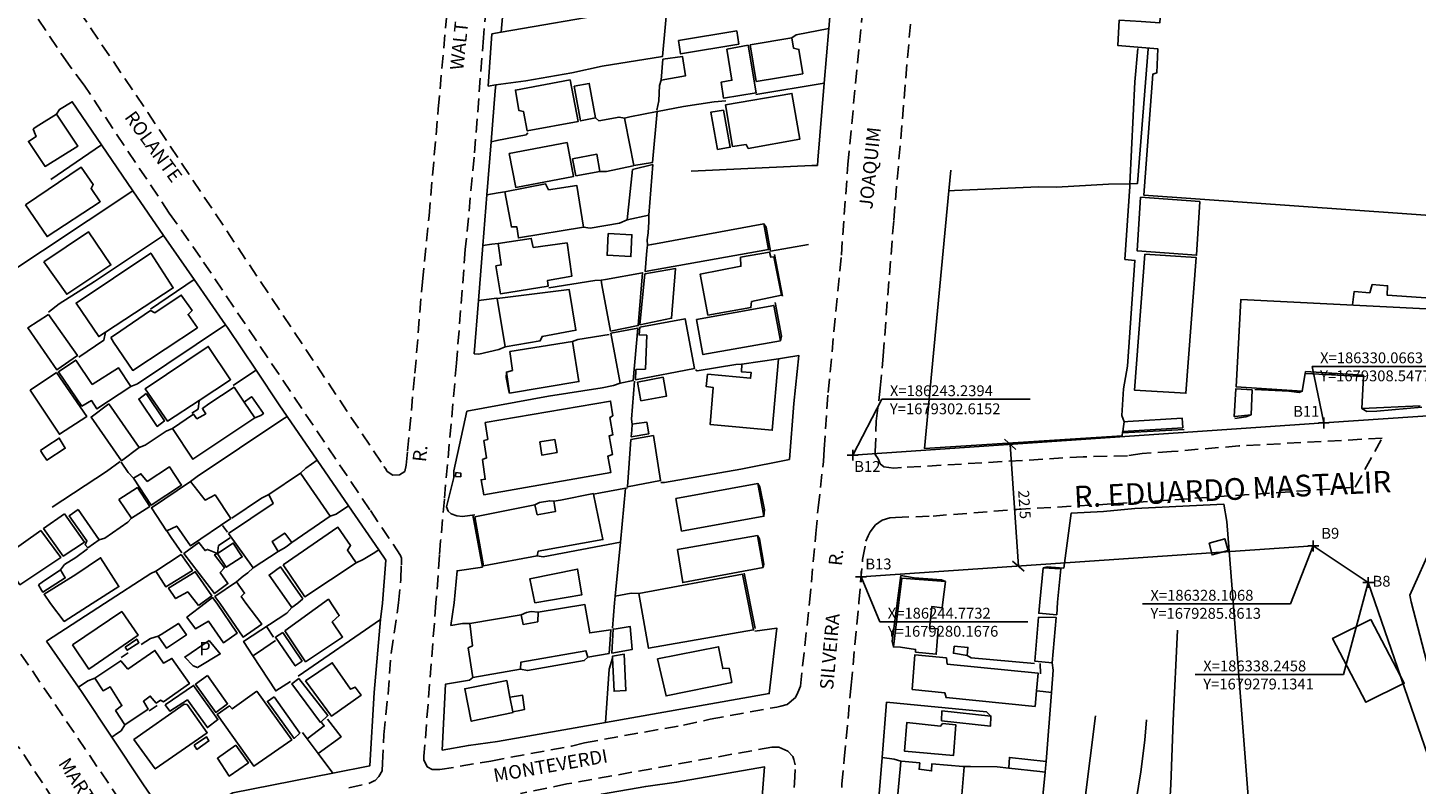
# Model space of a CAD drawing. Units: millimetres. Extents: x 185632 to 187221, y 1678648 to 1679831.
# Drawn here: x 186091 to 186347, y 1679242 to 1679381 of the extents above; entities that cross this region are included whole.
import ezdxf
from ezdxf.enums import TextEntityAlignment as Align

# ---------------------------------------------------------------- set-up
doc = ezdxf.new("R2010")
doc.units = ezdxf.units.MM
doc.header["$LTSCALE"] = 10
doc.header["$PDMODE"] = 2
doc.header["$PDSIZE"] = -0.5
doc.linetypes.add('DASHED2', pattern=[0.375, 0.25, -0.125])
for name, color, linetype in [('T-ALINH-PROJ-C', 6, 'Continuous'), ('T-ALINH-RJAR', 3, 'Continuous'), ('T-MFIO-EXI', 7, 'DASHED2'), ('V-CANAL', 4, 'Continuous'), ('V-EDIFICACAO', 7, 'Continuous'), ('V-LOTE', 1, 'Continuous'), ('V-NOME_DOS_LOGRADOUROS', 7, 'Continuous'), ('V-TESTADA', 161, 'Continuous')]:
    doc.layers.add(name, color=color, linetype=linetype)
doc.styles.add('SIMPLEX', font='simplex.shx')
doc.dimstyles.new('ISO-25', dxfattribs={"dimtxt": 2.5, "dimasz": 2.5, "dimexe": 1.25, "dimexo": 0.625, "dimtad": 1, "dimtxsty": 'Standard', "dimcen": 2.5, "dimadec": 0, "dimazin": 0, "dimtfac": 1, "dimtmove": 0, "dimatfit": 3, "dimfxl": 0, "dimarcsym": 0})

# ---------------------------------------------------------------- blocks, each defined once
blk = doc.blocks.new('*D3')
at = {"layer": 'Defpoints', "color": 0}
for p in [(186272.25, 1679304.6), (186272.4, 1679304.61), (186273.94, 1679282.16)]:
    blk.add_point(p, dxfattribs=at)
at = {"layer": 'T-ALINH-PROJ-C', "color": 0, "lineweight": -2}
for p, q in [((186271.78, 1679304.57), (186271, 1679304.51)), ((186271.18, 1679305.53), (186273.31, 1679303.67)), ((186273.78, 1679282.15), (186272.25, 1679304.6)), ((186273.31, 1679282.12), (186272.53, 1679282.06)), ((186272.71, 1679283.08), (186274.84, 1679281.22))]:
    blk.add_line(p, q, dxfattribs=at)
at = {"layer": 'T-ALINH-PROJ-C', "color": 0, "insert": (186274.63, 1679293.48), "char_height": 2, "attachment_point": 5, "rotation": 273.9087}
blk.add_mtext('22.5', dxfattribs=at)

msp = doc.modelspace()

# ---------------------------------------------------------------- linework, layer by layer
for p in [(186243.239, 1679302.615), (186244.773, 1679280.168)]:
    msp.add_point(p)
at = {"layer": 'T-ALINH-PROJ-C'}
for p, q in [((186330.066, 1679308.548), (186416.979, 1679314.485)), ((186330.066, 1679308.548), (186243.239, 1679302.615)), ((186328.107, 1679285.861), (186244.773, 1679280.168)), ((186328.107, 1679285.861), (186338.246, 1679279.134)), ((186338.246, 1679279.134), (186391.066, 1679125.404))]:
    msp.add_line(p, q, dxfattribs=at)
for p in [(186330.066, 1679308.548), (186328.107, 1679285.861), (186338.246, 1679279.134)]:
    msp.add_point(p, dxfattribs=at)
at = {"layer": 'T-ALINH-RJAR'}
for p, q in [((186327.91, 1679318.971), (186355.196, 1679318.971)), ((186330.066, 1679308.548), (186327.91, 1679318.971)), ((186243.239, 1679302.615), (186248.626, 1679312.901)), ((186248.626, 1679312.901), (186275.912, 1679312.901)), ((186323.929, 1679275.192), (186328.107, 1679285.861)), ((186244.773, 1679280.168), (186248.227, 1679271.887)), ((186333.66, 1679262.164), (186338.246, 1679279.134)), ((186296.643, 1679275.192), (186323.929, 1679275.192)), ((186248.227, 1679271.887), (186275.513, 1679271.887)), ((186306.374, 1679262.164), (186333.66, 1679262.164))]:
    msp.add_line(p, q, dxfattribs=at)
at = {"layer": 'T-MFIO-EXI'}
for points in [[(186238.45, 1679207.73), (186241.25, 1679241.96), (186241.68, 1679246.59), (186242.95, 1679260.2), (186244.37, 1679275.46), (186245.05, 1679283.4), (186245.68, 1679286.78), (186246.1, 1679287.75), (186246.43, 1679288.49), (186247.41, 1679289.74), (186248.64, 1679290.62), (186250.1, 1679291.08), (186251.09, 1679291.12), (186258.05, 1679291.38), (186273.49, 1679292.6), (186291.35, 1679293.63), (186335.84, 1679296.68), (186340.78, 1679305.73), (186314.4, 1679304.31), (186301.97, 1679303.27), (186296.57, 1679302.9), (186293.87, 1679302.51), (186285.73, 1679302.31), (186252.25, 1679300.31), (186250.79, 1679300.22), (186249, 1679300.48), (186248.3, 1679301.03), (186247.95, 1679301.91), (186247.39, 1679302.75), (186247.4, 1679303.25), (186247.57, 1679308.87), (186248.31, 1679314.93), (186248.83, 1679320.91), (186250.8, 1679345.95), (186257.11, 1679420.09)], [(186092.26, 1679396.9), (186113.31, 1679365.79), (186113.31, 1679365.79), (186156.83, 1679300.54), (186156.83, 1679300.54), (186157.1, 1679300.14), (186157.1, 1679300.14), (186157.46, 1679299.61), (186158.49, 1679298.9), (186159.7, 1679298.99), (186160.72, 1679299.61), (186160.91, 1679300.75), (186161.17, 1679303.38), (186161.17, 1679303.38), (186162.56, 1679317.71), (186163.92, 1679334.59), (186165.16, 1679346.72), (186166.86, 1679366.41), (186166.86, 1679366.41), (186170.94, 1679411.9)], [(186092.26, 1679396.9), (186113.31, 1679365.79), (186156.83, 1679300.54), (186156.83, 1679300.54), (186157.1, 1679300.14), (186157.46, 1679299.61), (186158.49, 1679298.9), (186159.7, 1679298.99), (186160.72, 1679299.61), (186160.91, 1679300.75), (186161.17, 1679303.38), (186162.56, 1679317.71), (186163.92, 1679334.59), (186165.16, 1679346.72), (186166.86, 1679366.41), (186170.94, 1679411.9)], [(186178.05, 1679411.15), (186175.17, 1679379.56), (186173.49, 1679357.53), (186171.83, 1679340.52), (186171.83, 1679340.52), (186170.22, 1679319.57), (186167.98, 1679294.51), (186167.98, 1679294.51), (186167.29, 1679286.8), (186167.09, 1679284.16), (186167.09, 1679284.16), (186166.43, 1679275.37), (186166.43, 1679275.37), (186164.22, 1679247.11), (186164.22, 1679247.11), (186164.17, 1679246.43), (186164.83, 1679245.16), (186165.76, 1679244.67), (186167.13, 1679244.63), (186167.17, 1679244.64), (186167.17, 1679244.64), (186176.56, 1679246.22), (186191.38, 1679248.98), (186193.82, 1679249.57), (186212.04, 1679252.85), (186216.94, 1679253.91), (186229.24, 1679256.16), (186229.98, 1679256.35), (186229.98, 1679256.35), (186231.13, 1679256.66), (186232.66, 1679257.95), (186233.09, 1679258.88), (186233.09, 1679258.88), (186233.61, 1679259.99), (186235.27, 1679275.45), (186235.27, 1679275.45), (186236.43, 1679288.15), (186236.43, 1679288.15), (186236.87, 1679292.91), (186237.82, 1679301.41), (186237.98, 1679303.69), (186237.98, 1679303.69), (186238.7, 1679314.16), (186241.14, 1679339.48), (186242.34, 1679356.22), (186245.41, 1679388.47)], [(186150.38, 1679241.26), (186154.21, 1679242.12), (186155.05, 1679242.54), (186155.05, 1679242.54), (186155.23, 1679242.63), (186155.93, 1679243.37), (186156.49, 1679244.42), (186156.56, 1679245.8), (186156.56, 1679245.8), (186156.81, 1679251.03), (186157.59, 1679258.59), (186158.16, 1679266.07), (186159.53, 1679275.36), (186159.53, 1679275.36), (186159.98, 1679279.71), (186160.05, 1679282.4), (186160.05, 1679282.4), (186160.08, 1679283.6), (186159.91, 1679284.1), (186154.25, 1679292.54), (186154.25, 1679292.54), (186123.05, 1679339.05), (186117.28, 1679347.22), (186101.58, 1679370.81), (186098.72, 1679374.66), (186083.12, 1679397.82)], [(186083.64, 1679275.26), (186113.24, 1679231.52)], [(186086.3, 1679154.52), (186140.87, 1679164.07), (186140.87, 1679164.07), (186140.92, 1679164.08), (186142.56, 1679165.42), (186143.19, 1679167.73), (186143.19, 1679167.73), (186143.19, 1679167.74), (186142.94, 1679169.1), (186140.23, 1679173.51), (186127.02, 1679192.74), (186116.91, 1679207.99), (186111.54, 1679215.63), (186111.54, 1679215.63), (186111.46, 1679215.74), (186111.46, 1679215.74), (186110.53, 1679217.07), (186104.25, 1679226.55), (186104.25, 1679226.55), (186089.45, 1679248.91)], [(186228.99, 1679204.01), (186232.52, 1679242.13), (186232.64, 1679245.51), (186232.37, 1679246.49), (186232.37, 1679246.49), (186232.2, 1679247.08), (186231.29, 1679248.04), (186229.59, 1679248.79), (186229.09, 1679248.79), (186229.09, 1679248.79), (186228.35, 1679248.78), (186190.52, 1679241.99), (186182.02, 1679240.21)]]:
    msp.add_lwpolyline(points, dxfattribs=at)
at = {"layer": 'V-CANAL'}
msp.add_lwpolyline([(186350.16, 1679286.29), (186345.89, 1679276.78), (186346.15, 1679275.59), (186354.72, 1679242.67), (186358.9, 1679227.49), (186362.32, 1679218.73), (186366.25, 1679208.09)], dxfattribs=at)
at = {"layer": 'V-EDIFICACAO'}
for points in [[(186296.4, 1679382.53), (186292.36, 1679382.81), (186292.07, 1679378.14), (186299.48, 1679377.51), (186299.26, 1679373.09), (186298.56, 1679372.87), (186296.89, 1679350.51), (186354.04, 1679346.5), (186356.26, 1679374.62), (186357.41, 1679396.46), (186355.74, 1679396.35), (186354.3, 1679397.09), (186353.26, 1679398.54), (186353.04, 1679400.21), (186354.37, 1679402.69), (186355.45, 1679403.25), (186358.08, 1679403.4), (186362.38, 1679467.96), (186305.79, 1679471.71), (186302.75, 1679424.2), (186302.26, 1679424.09), (186299.71, 1679386.89), (186300.15, 1679386.82), (186299.82, 1679382.29)], [(186211.1, 1679379.03), (186211.51, 1679376.58), (186222.23, 1679378.4), (186221.86, 1679380.81), (186211.1, 1679379.03)], [(186224.31, 1679378.25), (186225.46, 1679371.5), (186234.02, 1679372.91), (186233.32, 1679377.4), (186232.32, 1679377.66), (186232.02, 1679379.55), (186224.31, 1679378.25)], [(186208.25, 1679375.58), (186207.92, 1679371.76), (186212.44, 1679372.54), (186211.88, 1679376.1), (186208.25, 1679375.58)], [(186220.04, 1679377.47), (186220.97, 1679371.72), (186218.97, 1679371.35), (186219.45, 1679368.42), (186225.42, 1679369.39), (186223.94, 1679378.18), (186220.04, 1679377.47)], [(186191.19, 1679371.83), (186181.06, 1679369.91), (186181.73, 1679366.12), (186182.58, 1679365.94), (186183.25, 1679362.38), (186192.64, 1679364.12), (186191.19, 1679371.83)], [(186191.89, 1679370.65), (186193.08, 1679364.23), (186195.82, 1679364.79), (186194.68, 1679371.13), (186191.89, 1679370.65)], [(186219.78, 1679367.2), (186221.08, 1679359.48), (186223.57, 1679359.89), (186223.97, 1679359.15), (186233.51, 1679360.89), (186232.02, 1679369.31), (186219.78, 1679367.2)], [(186201.2, 1679364.75), (186201.32, 1679364.11), (186202.87, 1679356), (186206.32, 1679356.55), (186207.21, 1679365.97), (186202.18, 1679364.95), (186201.2, 1679364.75)], [(186219.45, 1679366.23), (186217.11, 1679365.86), (186218.34, 1679358.96), (186220.67, 1679359.37), (186219.45, 1679366.23)], [(186092.17, 1679362.78), (186092.47, 1679362.08), (186092.76, 1679361.38), (186091.31, 1679360.45), (186094.39, 1679355.85), (186100.4, 1679359.56), (186096.51, 1679365.46), (186093.22, 1679363.43), (186092.17, 1679362.78)], [(186179.91, 1679358.19), (186181.14, 1679351.96), (186191.78, 1679354), (186190.6, 1679360.23), (186179.91, 1679358.19)], [(186191.6, 1679357.22), (186192.23, 1679354.11), (186196.64, 1679354.92), (186196.08, 1679358.07), (186191.6, 1679357.22)], [(186090.76, 1679348.73), (186094.76, 1679342.91), (186104.55, 1679349.32), (186102.88, 1679351.77), (186103.26, 1679352.51), (186101.03, 1679355.7), (186090.76, 1679348.73)], [(186202.65, 1679355.29), (186201.68, 1679345.98), (186205.65, 1679346.84), (186206.39, 1679356.18), (186202.65, 1679355.29)], [(186187.15, 1679351.51), (186186.63, 1679352.62), (186179.14, 1679351.14), (186180.32, 1679344.69), (186181.32, 1679344.72), (186181.62, 1679342.65), (186193.64, 1679344.61), (186192.38, 1679352.33), (186187.15, 1679351.51)], [(186296.26, 1679350.14), (186295.66, 1679340.27), (186306.6, 1679339.46), (186307.2, 1679349.36), (186296.26, 1679350.14)], [(186094.17, 1679338.23), (186098.4, 1679332.26), (186106.52, 1679337.68), (186102.37, 1679343.8), (186094.17, 1679338.23)], [(186198.16, 1679343.46), (186197.98, 1679339.46), (186202.35, 1679339.23), (186202.54, 1679343.24), (186198.16, 1679343.46)], [(186205.39, 1679341.31), (186205.31, 1679340.33), (186204.99, 1679336.45), (186227.72, 1679340.5), (186226.87, 1679345.24), (186206.2, 1679341.46), (186205.39, 1679341.31)], [(186184.36, 1679340.87), (186183.99, 1679342.57), (186177.91, 1679341.61), (186178.47, 1679337.68), (186177.47, 1679337.49), (186178.32, 1679332.37), (186187.11, 1679333.78), (186187, 1679334.82), (186191.45, 1679335.6), (186190.6, 1679341.72), (186184.36, 1679340.87)], [(186105.5, 1679325.26), (186118.02, 1679333.45), (186113.86, 1679339.86), (186100.1, 1679330.63), (186104.29, 1679324.47)], [(186222.53, 1679339.12), (186222.64, 1679337.42), (186215.11, 1679335.97), (186216.56, 1679328.44), (186224.46, 1679329.81), (186224.6, 1679330.93), (186230.13, 1679332.08), (186228.72, 1679339.2), (186228.13, 1679339.12), (186227.87, 1679340.05), (186222.53, 1679339.12)], [(186297.07, 1679339.68), (186295.18, 1679314.57), (186304.64, 1679314.02), (186306.53, 1679339.05), (186297.07, 1679339.68)], [(186196.86, 1679334.86), (186197.02, 1679333.98), (186198.61, 1679325.48), (186203.72, 1679326.51), (186204.5, 1679336.23), (186197.69, 1679335.01), (186196.86, 1679334.86)], [(186204.91, 1679336.04), (186204.02, 1679326.66), (186209.84, 1679327.85), (186210.59, 1679337.01), (186204.91, 1679336.04)], [(186177.69, 1679331.48), (186179.17, 1679322.55), (186185.66, 1679323.69), (186186, 1679324.51), (186192.23, 1679325.62), (186191, 1679333.12), (186177.69, 1679331.48)], [(186106.514, 1679324.319), (186107.02, 1679323.46), (186110.56, 1679318.24), (186122.47, 1679326.11), (186120.76, 1679328.55), (186121.47, 1679329.3), (186119.5, 1679332.11), (186114.6, 1679328.85), (186113.83, 1679329.26), (186107.21, 1679324.75), (186106.514, 1679324.319)], [(186214.44, 1679327.63), (186215.63, 1679321.14), (186229.91, 1679323.69), (186228.68, 1679330.22), (186214.44, 1679327.63)], [(186095.02, 1679328.52), (186091.24, 1679326.11), (186096.54, 1679318.35), (186100.36, 1679320.95), (186095.02, 1679328.52)], [(186203.98, 1679326.18), (186203.87, 1679324.77), (186205.28, 1679324.7), (186205.02, 1679318.47), (186203.28, 1679318.39), (186203.21, 1679316.5), (186214.07, 1679318.58), (186212.33, 1679327.77), (186203.98, 1679326.18)], [(186198.68, 1679325.07), (186200.39, 1679315.87), (186202.8, 1679316.39), (186203.65, 1679326.03), (186198.68, 1679325.07)], [(186122.77, 1679312.67), (186128.59, 1679316.5), (186124.47, 1679322.66), (186112.82, 1679314.83), (186116.98, 1679308.86)], [(186180.03, 1679321.73), (186180.51, 1679318.24), (186179.4, 1679317.91), (186179.99, 1679314.05), (186192.78, 1679316.17), (186191.6, 1679323.58), (186180.03, 1679321.73)], [(186103.07, 1679315.61), (186100.03, 1679320.13), (186096.84, 1679317.95), (186101.18, 1679311.64), (186102.96, 1679312.68), (186103.96, 1679311.12), (186110.19, 1679315.24), (186107.93, 1679318.69), (186103.07, 1679315.61)], [(186216.45, 1679317.54), (186216.22, 1679315.28), (186217.52, 1679315.05), (186216.96, 1679308.27), (186228.39, 1679307.19), (186229.54, 1679320.39), (186222.79, 1679319.39), (186222.71, 1679317.98), (186224.49, 1679317.87), (186224.42, 1679316.8), (186216.45, 1679317.54)], [(186096.47, 1679317.84), (186091.65, 1679314.57), (186097.02, 1679306.45), (186102.07, 1679309.75), (186096.47, 1679317.84)], [(186131.07, 1679312.4), (186129.22, 1679315.13), (186124.58, 1679312.04), (186123.378, 1679311.219), (186123.63, 1679310.8), (186123.99, 1679310.23), (186122.36, 1679309.31), (186121.76, 1679310.16), (186117.9, 1679307.52), (186121.65, 1679301.85), (186133.04, 1679309.49)], [(186203.58, 1679316.09), (186204.21, 1679312.64), (186208.92, 1679313.5), (186208.29, 1679316.98), (186203.58, 1679316.09)], [(186313.63, 1679309.72), (186316.65, 1679310.05), (186316.84, 1679314.65), (186313.84, 1679314.83), (186313.54, 1679309.71)], [(186106.15, 1679312.05), (186102.88, 1679309.64), (186108.45, 1679301.59), (186111.71, 1679304.04), (186106.15, 1679312.05)], [(186113.01, 1679313.98), (186111.64, 1679312.94), (186115.05, 1679307.9), (186116.38, 1679308.93), (186113.01, 1679313.98)], [(186175.5, 1679308.6), (186175.98, 1679305.52), (186175.28, 1679305.3), (186175.76, 1679302.11), (186175.02, 1679301.78), (186175.5, 1679298.18), (186174.76, 1679298.07), (186175.24, 1679295.32), (186198.64, 1679299.4), (186198.12, 1679302.44), (186198.94, 1679302.7), (186198.38, 1679306.19), (186199.05, 1679306.38), (186198.5, 1679309.53), (186199.05, 1679309.86), (186198.61, 1679312.57), (186175.5, 1679308.6)], [(186202.57, 1679308.34), (186202.5, 1679307.23), (186202.43, 1679305.97), (186205.65, 1679306.56), (186205.28, 1679308.71), (186203.37, 1679308.45), (186202.57, 1679308.34)], [(186304.08, 1679307.64), (186304.02, 1679308.58), (186303.97, 1679309.42), (186293.96, 1679308.79), (186293.25, 1679308.75), (186293.14, 1679307.89), (186293.03, 1679306.97)], [(186093.54, 1679303.48), (186093.94, 1679302.86), (186094.69, 1679301.7), (186098.1, 1679303.89), (186096.99, 1679305.74), (186094.7, 1679304.24), (186093.54, 1679303.48)], [(186185.55, 1679305.08), (186185.92, 1679302.63), (186188.74, 1679303.11), (186188.33, 1679305.52), (186185.55, 1679305.08)], [(186202.35, 1679305.52), (186201.72, 1679296.77), (186207.84, 1679297.92), (186206.51, 1679306.23), (186202.35, 1679305.52)], [(186113.23, 1679297.73), (186112.05, 1679299.18), (186110.71, 1679298.36), (186113.94, 1679293.39), (186119.54, 1679297.1), (186117.35, 1679300.44), (186113.23, 1679297.73)], [(186128.22, 1679288.17), (186132.74, 1679281.82), (186137.34, 1679284.86), (186136.23, 1679286.68), (186138.56, 1679288.24), (186139.86, 1679286.5), (186146.94, 1679291.35), (186141.49, 1679299.29), (186135.63, 1679295.36), (186136.41, 1679293.69), (186128.22, 1679288.17)], [(186170.09, 1679299.4), (186170.05, 1679298.7), (186171.01, 1679298.62), (186171.01, 1679299.29), (186170.09, 1679299.4)], [(186116.82, 1679288.67), (186118.65, 1679289.54), (186121.17, 1679285.9), (186128.62, 1679290.95), (186125.73, 1679295.29), (186123.88, 1679294.32), (186121.17, 1679297.77), (186114.01, 1679292.91), (186116.79, 1679288.65)], [(186210.66, 1679294.62), (186211.7, 1679288.61), (186226.87, 1679291.35), (186225.75, 1679297.36), (186210.66, 1679294.62)], [(186108, 1679294.43), (186110.3, 1679291.02), (186113.68, 1679293.17), (186111.41, 1679296.62), (186108, 1679294.43)], [(186195.47, 1679295.43), (186195.45, 1679295.51), (186189.41, 1679294.34), (186188.15, 1679294.1), (186188.26, 1679293.38), (186188.44, 1679292.21), (186185.11, 1679291.61), (186184.66, 1679293.43), (186173.61, 1679291.21), (186175.2, 1679282.23), (186185.07, 1679284.05), (186185.26, 1679284.9), (186197.2, 1679287.05)], [(186097.95, 1679291.76), (186094.13, 1679289.06), (186097.73, 1679284.01), (186101.66, 1679286.57), (186097.95, 1679291.76)], [(186100.47, 1679292.58), (186098.84, 1679291.43), (186102.11, 1679286.79), (186101.81, 1679286.05), (186102.25, 1679285.53), (186104.33, 1679287.02), (186100.47, 1679292.58)], [(186138.3, 1679282.38), (186142.27, 1679276.48), (186151.73, 1679282.75), (186150.1, 1679285.12), (186150.69, 1679285.94), (186148.35, 1679289.32), (186138.3, 1679282.38)], [(186093.61, 1679288.72), (186087.2, 1679284.16), (186088.68, 1679282.01), (186088.05, 1679281.23), (186089.76, 1679278.71), (186097.32, 1679283.75), (186093.61, 1679288.72)], [(186126.14, 1679284.46), (186126.35, 1679284.6), (186129.07, 1679286.39), (186130.74, 1679283.86), (186127.77, 1679281.93), (186126.28, 1679284.25), (186126.14, 1679284.46), (186124.35, 1679285.24), (186123.88, 1679285.01), (186122.73, 1679286.53), (186119.98, 1679284.46), (186125.62, 1679277.08), (186128.1, 1679278.93), (186126.66, 1679280.97), (186127.44, 1679281.86), (186125.62, 1679284.25)], [(186210.92, 1679285.2), (186211.92, 1679279.12), (186226.72, 1679281.9), (186225.68, 1679287.79), (186210.92, 1679285.2)], [(186308.9, 1679286.39), (186309.46, 1679284.23), (186312.43, 1679285.01), (186311.8, 1679287.2), (186308.9, 1679286.39)], [(186119.5, 1679284.31), (186114.83, 1679281.19), (186116.64, 1679278.34), (186121.54, 1679281.34), (186119.5, 1679284.31)], [(186093.17, 1679278.71), (186093.75, 1679277.72), (186093.95, 1679277.37), (186098.1, 1679279.97), (186097.21, 1679281.45), (186093.87, 1679279.18), (186093.17, 1679278.71)], [(186103.04, 1679275.29), (186108, 1679278.39), (186104.63, 1679283.69), (186100.07, 1679280.6), (186094.21, 1679276.95), (186095.42, 1679275.28), (186097.93, 1679271.95), (186103.04, 1679275.29)], [(186140.95, 1679275.33), (186141.88, 1679276.15), (186137.78, 1679282.01), (186135.66, 1679280.51), (186139.29, 1679275.33), (186139.87, 1679274.54), (186140.95, 1679275.33)], [(186280.99, 1679275.51), (186280.84, 1679273.2), (186277.51, 1679273.46), (186277.69, 1679275.5), (186278.36, 1679281.81), (186281.59, 1679281.62), (186280.99, 1679275.51)], [(186122.69, 1679274.9), (186125.15, 1679276.69), (186122.08, 1679281.12), (186117.14, 1679278.1), (186118.45, 1679276.18), (186120.67, 1679277.41), (186122.69, 1679274.9)], [(186131.39, 1679275.32), (186134.31, 1679271.42), (186130.87, 1679269.07), (186126.57, 1679275.32), (186125.68, 1679276.55), (186129.68, 1679279.28), (186131.15, 1679277.14), (186130.55, 1679276.55), (186131.39, 1679275.32)], [(186204.15, 1679275.41), (186203.82, 1679277.11), (186222.95, 1679280.66), (186223.97, 1679275.44), (186224.95, 1679270.39), (186205.61, 1679267.01), (186204.15, 1679275.41)], [(186259.86, 1679275.48), (186259.75, 1679274.48), (186257.84, 1679274.72), (186257.38, 1679270.68), (186258.98, 1679270.57), (186258.63, 1679265.91), (186254.82, 1679266.29), (186254.82, 1679266.8), (186252.02, 1679267.24), (186250.74, 1679267.27), (186251.74, 1679275.47), (186252.27, 1679279.96), (186260.31, 1679279.29), (186259.86, 1679275.48)], [(186126.04, 1679275.31), (186125.26, 1679276.36), (186123.87, 1679275.31), (186120.52, 1679272.72), (186122.14, 1679270.58), (186124.5, 1679272.03), (186127.27, 1679268.01), (186129.8, 1679269.81), (186126.04, 1679275.31)], [(186099.44, 1679267.63), (186102.43, 1679263.18), (186111.54, 1679269.42), (186108.51, 1679273.78), (186099.44, 1679267.63)], [(186138.56, 1679270.24), (186142.41, 1679264.51), (186149.21, 1679269.08), (186147.33, 1679271.9), (186148.61, 1679273.02), (186146.6, 1679276.04), (186138.56, 1679270.24)], [(186185.21, 1679271.86), (186182.47, 1679271.39), (186182.13, 1679273.14), (186172.68, 1679271.56), (186173.19, 1679267.46), (186172.38, 1679267.07), (186173.24, 1679261.6), (186182, 1679263.14), (186182.04, 1679264.42), (186194.06, 1679266.56), (186194.4, 1679265.36), (186198.33, 1679266.05), (186198.67, 1679270.41), (186194.78, 1679269.85), (186193.89, 1679275.07), (186185.29, 1679273.66), (186185.21, 1679271.86)], [(186115.22, 1679269.21), (186115.76, 1679268.44), (186116.76, 1679267.03), (186120.43, 1679269.47), (186118.98, 1679271.6), (186115.79, 1679269.57), (186115.22, 1679269.21)], [(186277.47, 1679272.72), (186276.79, 1679264.64), (186279.99, 1679264.34), (186280.76, 1679272.67), (186277.47, 1679272.72)], [(186338.74, 1679272.33), (186331.68, 1679268.83), (186337.8, 1679257.07), (186344.89, 1679260.57), (186338.74, 1679272.33)], [(186109.15, 1679267.24), (186109.53, 1679266.64), (186111.67, 1679268.01), (186111.28, 1679268.7), (186109.15, 1679267.24)], [(186138.18, 1679269.94), (186136.85, 1679269.04), (186140.49, 1679263.74), (186141.77, 1679264.64), (186138.18, 1679269.94)], [(186199.66, 1679270.62), (186199.09, 1679270.54), (186198.85, 1679266.13), (186202.56, 1679266.77), (186202.22, 1679271.01), (186199.66, 1679270.62)], [(186109.66, 1679263.14), (186108.33, 1679264.72), (186103.59, 1679261.47), (186105.09, 1679259.16), (186106.41, 1679259.89), (186108.55, 1679256.43), (186107.39, 1679255.53), (186109.1, 1679252.88), (186113.42, 1679255.79), (186112.52, 1679257.24), (186113.76, 1679258.18), (186114.88, 1679256.9), (186115.69, 1679257.41), (186116.2, 1679257.15), (186120.99, 1679260.49), (186117.78, 1679265.15), (186116.24, 1679264.25), (186114.62, 1679266.6), (186109.66, 1679263.14)], [(186124.65, 1679268.44), (186126.66, 1679265.97), (186122.49, 1679263.45), (186121.66, 1679263.77), (186120.12, 1679265.37), (186124.65, 1679268.44)], [(186207.23, 1679265.06), (186208.85, 1679258.22), (186220.95, 1679260.7), (186220.44, 1679263.31), (186219.28, 1679263.27), (186218.51, 1679267.29), (186207.23, 1679265.06)], [(186261.91, 1679267.41), (186261.78, 1679266.09), (186264.3, 1679265.7), (186264.47, 1679267.16), (186261.91, 1679267.41)], [(186142.37, 1679261), (186147.16, 1679254.5), (186152.63, 1679258.35), (186151.56, 1679259.85), (186150.66, 1679259.46), (186147.33, 1679264.34), (186142.37, 1679261)], [(186198.99, 1679265.18), (186199.27, 1679259.08), (186201.45, 1679259.21), (186201.11, 1679265.92), (186198.97, 1679265.58)], [(186277.11, 1679259.16), (186277.43, 1679262.41), (186260.67, 1679264.08), (186260.5, 1679265.23), (186254.68, 1679265.79), (186254.21, 1679259.42), (186260.2, 1679258.82), (186260.45, 1679257.92), (186276.83, 1679256.3)], [(186124.32, 1679261.98), (186122.1, 1679260.36), (186125.86, 1679255.19), (186128.04, 1679256.77), (186124.32, 1679261.98)], [(186141.17, 1679261.43), (186139.89, 1679260.45), (186145.15, 1679253.35), (186146.51, 1679254.63), (186141.17, 1679261.43)], [(186180.61, 1679255.27), (186180.07, 1679258), (186179.48, 1679261.04), (186171.74, 1679259.55), (186172.94, 1679253.56), (186180.63, 1679255.14)], [(186116.54, 1679256.56), (186117.4, 1679255.4), (186120.61, 1679257.5), (186124.32, 1679252.37), (186126.25, 1679253.86), (186121.76, 1679260.15), (186116.54, 1679256.56)], [(186133.39, 1679259.12), (186128.9, 1679255.83), (186128.39, 1679256.38), (186126.12, 1679254.8), (186132.88, 1679245.27), (186139.84, 1679250.1), (186133.39, 1679259.12)], [(186120.56, 1679256.64), (186120.05, 1679256.73), (186110.77, 1679250.18), (186114.71, 1679244.75), (186124.28, 1679251.42), (186120.56, 1679256.64)], [(186136.6, 1679258.05), (186135.36, 1679257.2), (186140.27, 1679250.4), (186141.34, 1679251.38), (186136.6, 1679258.05)], [(186259.77, 1679253.13), (186259.43, 1679252.66), (186253.23, 1679253.35), (186252.76, 1679248.05), (186261.78, 1679247.23), (186262.25, 1679252.88), (186259.77, 1679253.13)], [(186259.68, 1679255.49), (186259.6, 1679253.65), (186268.62, 1679252.62), (186268.71, 1679254.5), (186259.68, 1679255.49)], [(186121.85, 1679249.12), (186122.36, 1679248.35), (186124.58, 1679249.93), (186124.11, 1679250.7), (186121.85, 1679249.12)], [(186129.54, 1679249.12), (186126.16, 1679246.72), (186128.34, 1679243.43), (186131.89, 1679245.91), (186129.54, 1679249.12)], [(186263.56, 1679245.18), (186257.81, 1679245.7), (186257.76, 1679244.41), (186255.48, 1679244.69), (186255.6, 1679245.87), (186252.88, 1679246.12), (186252.11, 1679246.19), (186252.04, 1679245.41), (186251.41, 1679238.84), (186263.13, 1679237.75), (186263.8, 1679245.16)]]:
    msp.add_lwpolyline(points, close=True, dxfattribs=at)
msp.add_lwpolyline([(186365.98, 1679328.7), (186314.76, 1679331.3), (186314.76, 1679331.26), (186313.91, 1679315.2), (186326.07, 1679314.39), (186326.64, 1679317.65), (186326.71, 1679318.02), (186337.35, 1679317.35), (186337.34, 1679317.14), (186337.09, 1679311.2), (186347.84, 1679311.72)], dxfattribs=at)
at = {"layer": 'V-LOTE'}
for points in [[(186178.45, 1679380.57), (186181.1, 1679410.69), (186185.24, 1679411.41)], [(186239.7, 1679391.43), (186238.85, 1679381.29)], [(186177.46, 1679370.85), (186183.01, 1679371.63), (186191.44, 1679373.12), (186197.04, 1679374.3), (186208.2, 1679376.13), (186209.07, 1679386.13)], [(186178.45, 1679380.57), (186199.87, 1679384.29), (186203.21, 1679384.95), (186203.49, 1679385.13)], [(186232.02, 1679379.55), (186232.79, 1679380.09), (186238.85, 1679381.29)], [(186238.85, 1679381.29), (186238, 1679371.21)], [(186177.46, 1679370.85), (186176.06, 1679370.65), (186176.75, 1679380.27), (186178.45, 1679380.57)], [(186294.32, 1679352.65), (186295.24, 1679371.42), (186295.78, 1679377.58)], [(186297.67, 1679377.49), (186295.69, 1679352.67), (186294.32, 1679352.65)], [(186176.62, 1679360.38), (186177.37, 1679369.75), (186177.46, 1679370.85)], [(186207.92, 1679371.76), (186207.63, 1679370.74), (186207.48, 1679367.93), (186207.15, 1679366.23)], [(186238, 1679371.21), (186236.81, 1679357.02), (186236.73, 1679356.03), (186235.73, 1679355.98), (186213.48, 1679354.95)], [(186225.4, 1679369.08), (186238, 1679371.21)], [(186096.51, 1679365.46), (186097.04, 1679366.36), (186099.39, 1679367.75), (186104.81, 1679359.79)], [(186207.27, 1679365.99), (186212.07, 1679366.9), (186217.68, 1679367.76), (186219.83, 1679367.93)], [(186195.82, 1679364.79), (186196.44, 1679364.25), (186200.18, 1679364.93), (186201.2, 1679364.75)], [(186176.62, 1679360.38), (186177.67, 1679360.59), (186183.08, 1679361.69), (186183.34, 1679362)], [(186095.46, 1679353.44), (186104.81, 1679359.79)], [(186104.81, 1679359.79), (186110.57, 1679351.34)], [(186175.83, 1679350.57), (186176.62, 1679360.38)], [(186196.64, 1679354.92), (186197.83, 1679354.92), (186202.78, 1679355.94)], [(186260.94, 1679351.35), (186261.3, 1679355.16)], [(186110.57, 1679351.34), (186085.62, 1679334.8), (186088.36, 1679330.97), (186088.38, 1679330.93), (186089.02, 1679329.77)], [(186110.57, 1679351.34), (186113.37, 1679347.23), (186116.24, 1679343.1)], [(186175.08, 1679341.25), (186175.83, 1679350.57)], [(186175.83, 1679350.57), (186177.91, 1679350.98), (186179.14, 1679351.14)], [(186292.97, 1679306.89), (186292.87, 1679306.14), (186256.47, 1679303.81), (186260.94, 1679351.35)], [(186294.32, 1679352.65), (186290.38, 1679352.59), (186280.79, 1679352.04), (186277.5, 1679352.08), (186261.97, 1679351.39), (186260.94, 1679351.35)], [(186293.25, 1679308.75), (186292.83, 1679309.89), (186293.11, 1679314.82), (186293.87, 1679319.01), (186295.24, 1679338.5), (186293.39, 1679338.68), (186294.29, 1679352.13), (186294.32, 1679352.65)], [(186193.64, 1679344.61), (186194.84, 1679344.47), (186200.26, 1679345.39), (186201.68, 1679345.98)], [(186205.65, 1679346.84), (186205.65, 1679345.63), (186205.53, 1679343.62), (186205.34, 1679342.33), (186205.39, 1679341.31)], [(186095.01, 1679328.97), (186097.01, 1679330.48), (186103.53, 1679334.6), (186116.24, 1679343.1)], [(186116.24, 1679343.1), (186121.89, 1679334.96)], [(186174.27, 1679331.13), (186175.08, 1679341.25)], [(186175.08, 1679341.25), (186176.7, 1679341.5), (186177.91, 1679341.61)], [(186228.07, 1679340.22), (186235.09, 1679341.42)], [(186113.82, 1679329.5), (186121.89, 1679334.96)], [(186121.89, 1679334.96), (186127.65, 1679326.66)], [(186187.23, 1679333.46), (186195.69, 1679334.82), (186196.86, 1679334.86)], [(186366.1, 1679330.42), (186364.96, 1679330.5), (186341.76, 1679332.08), (186341.81, 1679333.85), (186338.97, 1679334.06), (186338.52, 1679332.55), (186335.63, 1679332.76), (186335.36, 1679330.34)], [(186179.17, 1679322.55), (186178, 1679322.06), (186174.32, 1679321.25), (186173.48, 1679321.29), (186174.27, 1679331.13)], [(186174.27, 1679331.13), (186175.27, 1679331.26), (186177.66, 1679331.58)], [(186100.6, 1679320.69), (186105.21, 1679323.79), (186105.5, 1679325.26)], [(186110.19, 1679315.24), (186111.41, 1679315.73), (186127.65, 1679326.66)], [(186127.65, 1679326.66), (186128.01, 1679326.14), (186133.27, 1679318.27)], [(186191.6, 1679323.58), (186192.59, 1679323.9), (186198.37, 1679324.86)], [(186229.54, 1679320.39), (186230.69, 1679320.58), (186233.33, 1679320.96), (186232.4, 1679312.16), (186231.58, 1679301.83), (186222.59, 1679300.04), (186208.52, 1679297.55), (186207.87, 1679297.59)], [(186129.05, 1679315.44), (186132.27, 1679317.6), (186133.27, 1679318.27)], [(186133.27, 1679318.27), (186137.53, 1679311.9), (186139, 1679309.75)], [(186214.28, 1679318.35), (186214.58, 1679318.14), (186221.67, 1679319.31), (186222.79, 1679319.39)], [(186169.74, 1679299.74), (186172.13, 1679310.7), (186187.17, 1679313.48), (186197.04, 1679315.01), (186199.14, 1679315.44), (186200.39, 1679315.87)], [(186203.02, 1679316.26), (186202.45, 1679309.23), (186202.57, 1679308.34)], [(186121.45, 1679310.33), (186122.58, 1679311.11), (186122.77, 1679312.67)], [(186131.07, 1679312.4), (186132.26, 1679313.24), (186132.48, 1679313.39), (186134.63, 1679310.26), (186134.17, 1679309.91), (186133.04, 1679309.49)], [(186121.17, 1679297.77), (186122.39, 1679298.7), (186138, 1679309.09), (186139, 1679309.75)], [(186139, 1679309.75), (186144.54, 1679301.66)], [(186111.71, 1679304.04), (186112.86, 1679304.45), (186116.69, 1679307.04), (186117.9, 1679307.52)], [(186108.25, 1679301.43), (186105.7, 1679299.6), (186095.72, 1679293.03)], [(186108.43, 1679301.29), (186109.71, 1679299.44), (186110.71, 1679298.36)], [(186141.49, 1679299.29), (186142.42, 1679300.18), (186144.54, 1679301.66)], [(186144.54, 1679301.66), (186150.29, 1679293.28)], [(186173.59, 1679291.61), (186171.31, 1679291.27), (186170.27, 1679291.44), (186169.26, 1679291.78), (186168.68, 1679292.27), (186168.35, 1679293.07), (186169.7, 1679298.5)], [(186128.8, 1679290.99), (186134.27, 1679294.66), (186135.63, 1679295.36)], [(186184.66, 1679293.43), (186185.49, 1679293.87), (186187.41, 1679294.2), (186188.15, 1679294.1)], [(186195.47, 1679295.43), (186196.74, 1679295.66), (186201.7, 1679296.58)], [(186201.39, 1679296.51), (186200.43, 1679286.58)], [(186146.94, 1679291.35), (186148.04, 1679291.75), (186150.29, 1679293.28)], [(186150.29, 1679293.28), (186155.87, 1679285.13)], [(186282.12, 1679281.78), (186283.52, 1679291.92), (186289.45, 1679292.24), (186295.21, 1679292.75), (186311.64, 1679293.56), (186312.19, 1679290.37), (186313.36, 1679275.55), (186317.91, 1679216.55)], [(186104.33, 1679287.02), (186105.42, 1679287.33), (186109.66, 1679290.23), (186110.3, 1679291.02)], [(186127.09, 1679289.67), (186128, 1679288.39)], [(186116.82, 1679288.67), (186117.65, 1679287.43), (186119.58, 1679284.57)], [(186128.5, 1679287.39), (186126.35, 1679285.93), (186126.14, 1679284.46)], [(186137.34, 1679284.86), (186138.34, 1679285.39), (186138.82, 1679285.71), (186139.86, 1679286.5)], [(186185.07, 1679284.05), (186186.19, 1679283.88), (186200.43, 1679286.58)], [(186200.43, 1679286.58), (186199.48, 1679276.63)], [(186097.21, 1679281.45), (186097.99, 1679282.44), (186100.05, 1679283.73), (186102.21, 1679285.31)], [(186151.73, 1679282.75), (186153.03, 1679283.37), (186154.86, 1679284.5), (186155.87, 1679285.13)], [(186156.18, 1679272.28), (186156.18, 1679272.29), (186156.57, 1679275.35), (186157.16, 1679283.24), (186155.87, 1679285.13)], [(186129.68, 1679279.28), (186130.88, 1679280.29), (186131.75, 1679280.89), (186132.74, 1679281.82)], [(186175.02, 1679281.97), (186170.32, 1679281.29), (186169.76, 1679275.37), (186169.18, 1679271.22), (186171.34, 1679271.55), (186172.68, 1679271.56)], [(186184.67, 1679275.39), (186183.74, 1679279.81), (186192.53, 1679281.61), (186193.34, 1679276.87), (186184.67, 1679275.39)], [(186094.64, 1679268.3), (186105.32, 1679275.29), (186113.88, 1679280.78), (186114.83, 1679281.19)], [(186198.96, 1679270.7), (186199.36, 1679275.41), (186199.48, 1679276.63)], [(186199.48, 1679276.63), (186202.43, 1679277.14), (186203.82, 1679277.11)], [(186139.87, 1679274.54), (186138.93, 1679273.47), (186130.98, 1679268.27), (186132.71, 1679265.61)], [(186182.13, 1679273.14), (186183.12, 1679273.6), (186183.98, 1679273.76), (186185.29, 1679273.66)], [(186141.06, 1679261.88), (186156.18, 1679272.28)], [(186147.44, 1679243.99), (186154.24, 1679245.32), (186155.02, 1679258.84), (186156.18, 1679272.28)], [(186112.13, 1679267.69), (186113.79, 1679268.78), (186115.22, 1679269.21)], [(186136.46, 1679269.05), (186135.2, 1679270.99)], [(186197.66, 1679253.33), (186227.84, 1679258.64), (186229.25, 1679270.7), (186225.17, 1679270.15)], [(186276.39, 1679218.23), (186277.66, 1679218.51), (186296.86, 1679222.69), (186300.73, 1679223.34), (186301.87, 1679241.92), (186302.27, 1679253.61), (186303.1, 1679270.36)], [(186094.64, 1679268.3), (186100.55, 1679259.81)], [(186108.39, 1679265.28), (186109.7, 1679266.16)], [(186132.71, 1679265.61), (186133.74, 1679266.31), (186136.88, 1679268.46)], [(186132.71, 1679265.61), (186136.92, 1679259.16), (186136.89, 1679259.13), (186139.63, 1679260.89)], [(186182, 1679263.14), (186183.31, 1679262.9), (186193.76, 1679264.75), (186194.4, 1679265.36)], [(186198.99, 1679265.18), (186198.34, 1679263.18), (186197.66, 1679253.33)], [(186264.3, 1679265.7), (186265.08, 1679265.27), (186276.75, 1679264.21)], [(186277.85, 1679262.31), (186277.78, 1679264.17)], [(186279.99, 1679264.34), (186280.15, 1679262.99), (186279.84, 1679258.87)], [(186100.55, 1679259.81), (186102.27, 1679261.01), (186103.59, 1679261.47)], [(186173.24, 1679261.6), (186172.6, 1679261.1), (186168.2, 1679260.4), (186167.6, 1679248.24), (186172.41, 1679249.1), (186177.75, 1679249.82), (186197.66, 1679253.33)], [(186100.55, 1679259.81), (186101.2, 1679258.87), (186106.67, 1679250.62)], [(186180.07, 1679258), (186181.27, 1679258.18), (186182.39, 1679258.35), (186182.77, 1679255.72), (186181.91, 1679255.54), (186180.61, 1679255.27)], [(186277.11, 1679259.16), (186278.31, 1679259.03), (186279.84, 1679258.87)], [(186279.84, 1679258.87), (186278.87, 1679246.14)], [(186113.59, 1679255.46), (186115.06, 1679256.45)], [(186248.66, 1679246.84), (186249.49, 1679257.06), (186267.9, 1679255.26), (186268.71, 1679254.5)], [(186142.68, 1679250.34), (186145.83, 1679252.68), (186145.32, 1679253.33)], [(186146.45, 1679253.96), (186148.93, 1679250.68), (186144.71, 1679247.63)], [(186287.95, 1679254.55), (186286.02, 1679238.96), (186286.48, 1679237.93), (186287.32, 1679236.77), (186288.16, 1679236), (186289.42, 1679235.43), (186290.9, 1679235.29), (186292.23, 1679235.38), (186293.15, 1679235.77), (186294.98, 1679237.65), (186295.47, 1679238.95), (186296.35, 1679244.2), (186297.09, 1679250.08), (186297.37, 1679253.82)], [(186106.67, 1679250.62), (186107.71, 1679251.33), (186108.39, 1679251.8), (186109.1, 1679252.88)], [(186106.67, 1679250.62), (186112.4, 1679242), (186117.63, 1679234.41), (186122.34, 1679236.68), (186129.01, 1679240.38), (186147.44, 1679243.99)], [(186141.85, 1679251.46), (186142.68, 1679250.34)], [(186142.68, 1679250.34), (186144.71, 1679247.63)], [(186144.71, 1679247.63), (186147.44, 1679243.99)], [(186248.01, 1679238.72), (186248.66, 1679246.84)], [(186248.66, 1679246.84), (186250.88, 1679246.54), (186252.11, 1679246.19)], [(186278.87, 1679246.14), (186272.11, 1679246.87), (186272.07, 1679245.96), (186272.02, 1679244.92)], [(186278.87, 1679246.14), (186278.78, 1679244.92), (186278.71, 1679244.14)], [(186226.11, 1679234.15), (186227, 1679245.13), (186210.78, 1679242.32), (186205.09, 1679241.54), (186196.91, 1679240.11), (186196.83, 1679237.74), (186196.01, 1679230.76), (186196.28, 1679229.58)], [(186263.56, 1679245.18), (186264.97, 1679245.18), (186269.87, 1679245.16), (186272.02, 1679244.92)], [(186272.02, 1679244.92), (186277.7, 1679244.26), (186278.71, 1679244.14)], [(186278.71, 1679244.14), (186277.86, 1679235.5), (186277.86, 1679235.25), (186277.73, 1679234.11)]]:
    msp.add_lwpolyline(points, dxfattribs=at)
at = {"layer": 'V-TESTADA'}
for points in [[(186226.87, 1679345.24), (186227.26, 1679344.64), (186228.07, 1679340.22)], [(186228.84, 1679339.61), (186230.32, 1679331.92)], [(186228.95, 1679330.75), (186230.1, 1679324.52), (186229.91, 1679323.69)], [(186179.99, 1679314.05), (186179.78, 1679314.71), (186179.34, 1679316.92), (186179.4, 1679317.91)], [(186326.64, 1679317.65), (186327.97, 1679317.58), (186336.08, 1679317.2), (186337.34, 1679317.14)], [(186317.34, 1679314.72), (186323.63, 1679314.39), (186325.51, 1679314.17), (186326.07, 1679314.39)], [(186313.68, 1679309.39), (186315.71, 1679309.65), (186316.65, 1679310.05)], [(186337.09, 1679311.2), (186337.97, 1679310.66), (186339.84, 1679310.71), (186348.1, 1679311.46)], [(186292.95, 1679306.73), (186304.31, 1679307.35)], [(186169.7, 1679298.5), (186169.74, 1679299.74)], [(186225.75, 1679297.36), (186226.11, 1679296.75), (186226.98, 1679292.5), (186226.87, 1679291.35)], [(186175.02, 1679281.97), (186173.21, 1679291.55)], [(186225.68, 1679287.79), (186226.03, 1679287.17), (186226.86, 1679282.54), (186226.72, 1679281.9)], [(186278.36, 1679281.81), (186279.09, 1679282.04), (186282.12, 1679281.78)], [(186223.24, 1679280.85), (186225.28, 1679270.63)], [(186250.74, 1679267.27), (186250.48, 1679268.34), (186252.11, 1679280.41), (186254.54, 1679280.01), (186259.57, 1679279.62), (186260.31, 1679279.29)]]:
    msp.add_lwpolyline(points, dxfattribs=at)

# ---------------------------------------------------------------- texts
at = {"layer": 'T-ALINH-PROJ-C', "insert": (186283.901, 1679296.904), "char_height": 4, "attachment_point": 1, "rotation": 2.82891, "style": 'SIMPLEX'}
msp.add_mtext('R. EDUARDO MASTALIR', dxfattribs=at)
at = {"layer": 'T-ALINH-RJAR'}
for s, p in [('B11', (186324.409, 1679309.692)), ('B12', (186243.518, 1679299.518)), ('B9', (186329.591, 1679287.207)), ('B13', (186245.558, 1679281.544)), ('B8', (186339.041, 1679278.365))]:
    msp.add_text(s, height=2, dxfattribs=at).set_placement(p)
at = {"layer": 'T-ALINH-RJAR', "char_height": 2, "attachment_point": 1}
for s, insert, width in [('X=186330.0663  \\PY=1679308.5477', (186329.37, 1679321.555), 54.95), ('X=186243.2394  \\PY=1679302.6152', (186250.086, 1679315.485), 107.8), ('X=186328.1068  \\PY=1679285.8613', (186298.103, 1679277.776), 108.5), ('X=186244.7732  \\PY=1679280.1676', (186249.687, 1679274.471), 107.8), ('X=186338.2458  \\PY=1679279.1341', (186307.835, 1679264.748), 109.2)]:
    msp.add_mtext(s, dxfattribs=dict(at, insert=insert, width=width))
at = {"layer": 'V-NOME_DOS_LOGRADOUROS'}
for s, rotation, p in [('WALT', 84, (186172.24, 1679373.4)), ('ROLANTE', 306, (186108.28, 1679364.43)), ('JOAQUIM', 84, (186247.62, 1679347.77)), ('R.', 84, (186165.35, 1679301.18)), ('R.', 84, (186242.01, 1679282.02)), ('SILVEIRA', 85, (186240.4, 1679259.2)), ('MONTEVERDI', 10, (186177.39, 1679241.54)), ('MARTIN', 303, (186096.08, 1679245.34))]:
    msp.add_text(s, height=2.5, rotation=rotation, dxfattribs=at).set_placement(p, align=Align.BOTTOM_LEFT)
msp.add_text('P', height=2.5, dxfattribs=at).set_placement((186122.77, 1679264.9), align=Align.BOTTOM_LEFT)

# ---------------------------------------------------------------- dimensions: what is measured, and where the dimension line sits
at = {"layer": 'T-ALINH-PROJ-C'}
dim = msp.add_aligned_dim(p1=(186273.936, 1679282.16), p2=(186272.403, 1679304.608), distance=0.158, dimstyle='ISO-25', override={"dimtxt": 2, "dimdsep": 0, "dimpost": '<>', "dimtsz": 1, "dimcen": 0}, dxfattribs=at)
dim.commit()
dim.dimension.update_dxf_attribs({"geometry": '*D3', "text_midpoint": (186274.633, 1679293.484)})

doc.saveas('drawing.dxf')
